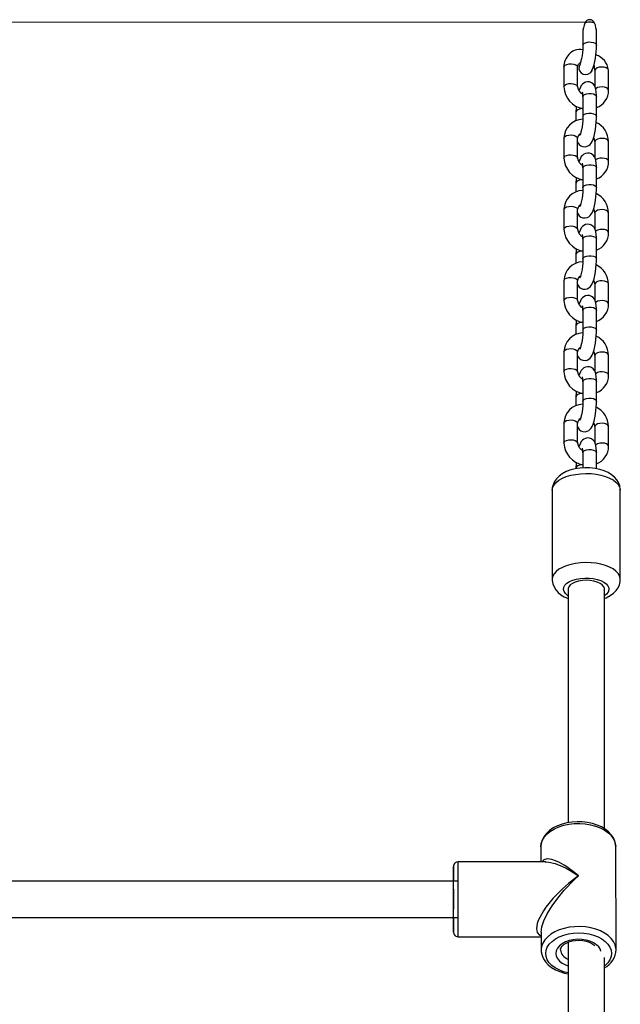
# Model space of a CAD drawing. Units: millimetres. Extents: x 3049 to 4970, y 2087 to 3477.
# Drawn here: x 4105 to 4131, y 3284 to 3327 of the extents above; entities that cross this region are included whole.
import ezdxf

# ---------------------------------------------------------------- set-up
doc = ezdxf.new("R2010")
doc.units = ezdxf.units.MM
doc.header["$LTSCALE"] = 200

msp = doc.modelspace()

# ---------------------------------------------------------------- linework, layer by layer
at = {"color": 7, "linetype": 'Continuous', "lineweight": 18}
msp.add_line((4129.713, 3326.886), (4042.796, 3326.886), dxfattribs=at)
at = {"color": 7, "linetype": 'Continuous', "lineweight": 25}
for p, q in [((4129.348, 3326.413), (4129.348, 3325.871)), ((4129.948, 3325.871), (4129.948, 3326.413)), ((4128.513, 3324.913), (4128.513, 3324.041)), ((4129.113, 3324.041), (4129.113, 3324.913)), ((4129.25, 3325.126), (4129.179, 3325.055)), ((4129.88, 3324.711), (4129.88, 3324.053)), ((4130.48, 3323.893), (4130.48, 3324.711)), ((4129.348, 3323.605), (4129.348, 3322.734)), ((4129.948, 3322.734), (4129.948, 3323.605)), ((4129.045, 3322.935), (4129.045, 3322.543)), ((4128.513, 3321.776), (4128.513, 3320.904)), ((4129.113, 3320.904), (4129.113, 3321.776)), ((4129.88, 3321.627), (4129.88, 3320.916)), ((4130.48, 3320.756), (4130.48, 3321.627)), ((4129.348, 3320.468), (4129.348, 3319.597)), ((4129.948, 3319.597), (4129.948, 3320.468)), ((4129.045, 3319.798), (4129.045, 3319.406)), ((4128.513, 3318.638), (4128.513, 3317.767)), ((4129.113, 3317.767), (4129.113, 3318.638)), ((4129.88, 3318.49), (4129.88, 3317.778)), ((4130.48, 3317.619), (4130.48, 3318.49)), ((4129.348, 3317.331), (4129.348, 3316.459)), ((4129.948, 3316.459), (4129.948, 3317.331)), ((4129.045, 3316.66), (4129.045, 3316.269)), ((4128.513, 3315.501), (4128.513, 3314.63)), ((4129.113, 3314.63), (4129.113, 3315.501)), ((4129.88, 3315.353), (4129.88, 3314.641)), ((4130.48, 3314.481), (4130.48, 3315.353)), ((4129.348, 3314.194), (4129.348, 3313.322)), ((4129.948, 3313.322), (4129.948, 3314.194)), ((4129.045, 3313.523), (4129.045, 3313.132)), ((4128.513, 3312.364), (4128.513, 3311.493)), ((4129.113, 3311.493), (4129.113, 3312.364)), ((4129.88, 3312.216), (4129.88, 3311.504)), ((4130.48, 3311.344), (4130.48, 3312.216)), ((4129.348, 3311.056), (4129.348, 3310.185)), ((4129.948, 3310.185), (4129.948, 3311.056)), ((4129.045, 3310.386), (4129.045, 3309.994)), ((4128.513, 3309.227), (4128.513, 3308.355)), ((4129.113, 3308.355), (4129.113, 3309.227)), ((4129.88, 3309.078), (4129.88, 3308.367)), ((4130.48, 3308.207), (4130.48, 3309.078)), ((4129.348, 3307.919), (4129.348, 3307.261)), ((4129.948, 3307.224), (4129.948, 3307.919)), ((4129.045, 3307.249), (4129.045, 3307.225)), ((4127.997, 3306.277), (4127.997, 3302.355)), ((4130.997, 3302.355), (4130.997, 3306.277)), ((4130.793, 3290.614), (4130.794, 3290.579)), ((4127.494, 3290.568), (4127.496, 3289.912)), ((4130.809, 3286.037), (4130.794, 3290.579)), ((4127.71, 3289.912), (4123.851, 3289.91)), ((4127.692, 3289.904), (4127.71, 3289.904)), ((4123.819, 3289.06), (4101.453, 3289.051)), ((4101.597, 3287.451), (4123.845, 3287.46)), ((4123.648, 3287.358), (4123.648, 3287.46)), ((4127.507, 3286.809), (4127.509, 3286.026)), ((4123.852, 3286.61), (4127.507, 3286.612))]:
    msp.add_line(p, q, dxfattribs=at)
at = {"color": 8, "linetype": 'Continuous', "lineweight": 25}
msp.add_line((4123.651, 3289.26), (4123.651, 3289.26), dxfattribs=at)
at = {"color": 7, "linetype": 'Continuous', "lineweight": 25, "flags": 128}
for points in [[(4129.348, 3325.871), (4129.347, 3325.809), (4129.341, 3325.684), (4129.329, 3325.55), (4129.311, 3325.415), (4129.29, 3325.29), (4129.265, 3325.181), (4129.244, 3325.106), (4129.227, 3325.059), (4129.219, 3325.041), (4129.219, 3325.041)], [(4129.882, 3324.781), (4129.85, 3325.048), (4129.85, 3325.049)], [(4130.478, 3324.781), (4130.446, 3324.832), (4130.38, 3324.874), (4130.287, 3324.902), (4130.18, 3324.912), (4130.073, 3324.902), (4129.98, 3324.874), (4129.914, 3324.832), (4129.882, 3324.781)], [(4129.747, 3324.758), (4129.744, 3324.751), (4129.655, 3324.646)], [(4129.948, 3323.605), (4129.947, 3323.68), (4129.938, 3323.816), (4129.917, 3323.944), (4129.889, 3324.034), (4129.855, 3324.103), (4129.803, 3324.168), (4129.731, 3324.223), (4129.643, 3324.258), (4129.548, 3324.265), (4129.457, 3324.246), (4129.384, 3324.209), (4129.326, 3324.161), (4129.279, 3324.104), (4129.238, 3324.034), (4129.193, 3323.929), (4129.174, 3323.867)], [(4129.113, 3321.616), (4129.139, 3321.566), (4129.19, 3321.5), (4129.262, 3321.446), (4129.35, 3321.411), (4129.446, 3321.403), (4129.537, 3321.423), (4129.61, 3321.46), (4129.668, 3321.508), (4129.714, 3321.565), (4129.756, 3321.635), (4129.8, 3321.74), (4129.839, 3321.865), (4129.874, 3322.015), (4129.902, 3322.17), (4129.923, 3322.328), (4129.938, 3322.488), (4129.946, 3322.643), (4129.948, 3322.734), (4129.948, 3322.734)], [(4129.348, 3322.734), (4129.347, 3322.672), (4129.341, 3322.547), (4129.329, 3322.413), (4129.311, 3322.278), (4129.29, 3322.152), (4129.265, 3322.044), (4129.244, 3321.969), (4129.227, 3321.922), (4129.219, 3321.904), (4129.22, 3321.905)], [(4129.948, 3320.468), (4129.947, 3320.543), (4129.938, 3320.679), (4129.917, 3320.807), (4129.889, 3320.897), (4129.855, 3320.966), (4129.803, 3321.031), (4129.731, 3321.086), (4129.643, 3321.12), (4129.548, 3321.128), (4129.457, 3321.109), (4129.384, 3321.072), (4129.326, 3321.023), (4129.279, 3320.967), (4129.238, 3320.897), (4129.193, 3320.791), (4129.174, 3320.73)], [(4129.113, 3318.479), (4129.139, 3318.428), (4129.19, 3318.363), (4129.262, 3318.309), (4129.35, 3318.274), (4129.446, 3318.266), (4129.537, 3318.285), (4129.61, 3318.323), (4129.668, 3318.371), (4129.714, 3318.428), (4129.756, 3318.498), (4129.8, 3318.603), (4129.839, 3318.728), (4129.874, 3318.878), (4129.902, 3319.032), (4129.923, 3319.191), (4129.938, 3319.351), (4129.946, 3319.506), (4129.948, 3319.597), (4129.948, 3319.597)], [(4129.348, 3319.597), (4129.347, 3319.535), (4129.341, 3319.409), (4129.329, 3319.275), (4129.311, 3319.141), (4129.29, 3319.015), (4129.265, 3318.907), (4129.244, 3318.831), (4129.227, 3318.785), (4129.219, 3318.766), (4129.22, 3318.768)], [(4129.948, 3317.331), (4129.947, 3317.405), (4129.938, 3317.541), (4129.917, 3317.67), (4129.889, 3317.76), (4129.855, 3317.829), (4129.803, 3317.894), (4129.731, 3317.949), (4129.644, 3317.983), (4129.548, 3317.991), (4129.457, 3317.972), (4129.384, 3317.934), (4129.326, 3317.886), (4129.279, 3317.829), (4129.238, 3317.759), (4129.193, 3317.654), (4129.174, 3317.592)], [(4129.113, 3315.342), (4129.139, 3315.291), (4129.19, 3315.226), (4129.262, 3315.171), (4129.35, 3315.137), (4129.446, 3315.129), (4129.537, 3315.148), (4129.61, 3315.185), (4129.668, 3315.234), (4129.714, 3315.291), (4129.756, 3315.361), (4129.8, 3315.466), (4129.839, 3315.591), (4129.874, 3315.74), (4129.902, 3315.895), (4129.923, 3316.054), (4129.938, 3316.214), (4129.946, 3316.369), (4129.948, 3316.459), (4129.948, 3316.459)], [(4129.348, 3316.459), (4129.347, 3316.398), (4129.341, 3316.272), (4129.329, 3316.138), (4129.311, 3316.004), (4129.29, 3315.878), (4129.265, 3315.769), (4129.244, 3315.694), (4129.227, 3315.647), (4129.219, 3315.629), (4129.22, 3315.631)], [(4129.948, 3314.194), (4129.947, 3314.268), (4129.938, 3314.404), (4129.917, 3314.533), (4129.89, 3314.623), (4129.855, 3314.691), (4129.803, 3314.757), (4129.731, 3314.811), (4129.644, 3314.846), (4129.548, 3314.854), (4129.457, 3314.834), (4129.384, 3314.797), (4129.326, 3314.749), (4129.279, 3314.692), (4129.238, 3314.622), (4129.193, 3314.517), (4129.174, 3314.455)], [(4129.113, 3312.204), (4129.139, 3312.154), (4129.19, 3312.089), (4129.262, 3312.034), (4129.35, 3311.999), (4129.446, 3311.992), (4129.537, 3312.011), (4129.61, 3312.048), (4129.668, 3312.097), (4129.714, 3312.153), (4129.756, 3312.223), (4129.8, 3312.328), (4129.839, 3312.454), (4129.874, 3312.603), (4129.902, 3312.758), (4129.923, 3312.917), (4129.938, 3313.076), (4129.946, 3313.232), (4129.948, 3313.322), (4129.948, 3313.322)], [(4129.348, 3313.322), (4129.347, 3313.26), (4129.341, 3313.135), (4129.329, 3313.001), (4129.311, 3312.866), (4129.29, 3312.741), (4129.265, 3312.632), (4129.244, 3312.557), (4129.227, 3312.51), (4129.219, 3312.492), (4129.22, 3312.493)], [(4129.948, 3311.056), (4129.947, 3311.131), (4129.938, 3311.267), (4129.917, 3311.395), (4129.89, 3311.485), (4129.855, 3311.554), (4129.803, 3311.619), (4129.732, 3311.674), (4129.644, 3311.709), (4129.548, 3311.717), (4129.457, 3311.697), (4129.384, 3311.66), (4129.326, 3311.612), (4129.279, 3311.555), (4129.238, 3311.485), (4129.193, 3311.38), (4129.174, 3311.318)], [(4129.113, 3309.067), (4129.139, 3309.017), (4129.19, 3308.951), (4129.262, 3308.897), (4129.35, 3308.862), (4129.446, 3308.854), (4129.537, 3308.874), (4129.61, 3308.911), (4129.668, 3308.959), (4129.714, 3309.016), (4129.756, 3309.086), (4129.8, 3309.191), (4129.839, 3309.316), (4129.874, 3309.466), (4129.902, 3309.621), (4129.923, 3309.78), (4129.938, 3309.939), (4129.946, 3310.094), (4129.948, 3310.185), (4129.948, 3310.185)], [(4129.348, 3310.185), (4129.347, 3310.123), (4129.341, 3309.998), (4129.329, 3309.864), (4129.311, 3309.729), (4129.29, 3309.603), (4129.265, 3309.495), (4129.244, 3309.42), (4129.227, 3309.373), (4129.219, 3309.355), (4129.22, 3309.356)], [(4129.948, 3307.919), (4129.947, 3307.994), (4129.938, 3308.13), (4129.917, 3308.258), (4129.89, 3308.348), (4129.855, 3308.417), (4129.803, 3308.482), (4129.732, 3308.537), (4129.644, 3308.571), (4129.548, 3308.579), (4129.457, 3308.56), (4129.384, 3308.523), (4129.326, 3308.474), (4129.279, 3308.418), (4129.238, 3308.348), (4129.193, 3308.242), (4129.174, 3308.181)], [(4129.767, 3307.253), (4129.652, 3307.263), (4129.437, 3307.267), (4129.224, 3307.252), (4129.014, 3307.22), (4128.812, 3307.168), (4128.619, 3307.096), (4128.439, 3307), (4128.297, 3306.895), (4128.184, 3306.779), (4128.097, 3306.653), (4128.037, 3306.518), (4128.003, 3306.376), (4128.001, 3306.277)], [(4130.993, 3306.274), (4130.995, 3306.327), (4130.97, 3306.476), (4130.917, 3306.614), (4130.84, 3306.74), (4130.74, 3306.855), (4130.615, 3306.959), (4130.464, 3307.052), (4130.287, 3307.132), (4130.091, 3307.194), (4129.885, 3307.237), (4129.767, 3307.253)], [(4128, 3302.357), (4127.998, 3302.305), (4128.024, 3302.156), (4128.077, 3302.018), (4128.154, 3301.892), (4128.254, 3301.777), (4128.378, 3301.673), (4128.529, 3301.58), (4128.697, 3301.505)], [(4129.497, 3302.312), (4129.325, 3302.303), (4129.161, 3302.276), (4129.013, 3302.232), (4128.887, 3302.174), (4128.79, 3302.103), (4128.726, 3302.024), (4128.698, 3301.941), (4128.697, 3301.919)], [(4130.297, 3301.92), (4130.296, 3301.941), (4130.268, 3302.024), (4130.204, 3302.103), (4130.106, 3302.174), (4129.981, 3302.232), (4129.833, 3302.276), (4129.669, 3302.303), (4129.497, 3302.312)], [(4130.297, 3301.507), (4130.374, 3301.536), (4130.555, 3301.632), (4130.696, 3301.737), (4130.81, 3301.853), (4130.896, 3301.979), (4130.957, 3302.114), (4130.99, 3302.256), (4130.993, 3302.356)], [(4128.697, 3301.919), (4128.697, 3300.329), (4128.697, 3297.319), (4128.697, 3294.325), (4128.697, 3291.632)], [(4130.297, 3291.367), (4130.297, 3291.796), (4130.297, 3294.776), (4130.297, 3297.773), (4130.297, 3300.786), (4130.297, 3301.919)], [(4130.794, 3290.573), (4130.789, 3290.668), (4130.755, 3290.819), (4130.691, 3290.965), (4130.599, 3291.102), (4130.479, 3291.23), (4130.332, 3291.346), (4130.162, 3291.447), (4129.971, 3291.531), (4129.765, 3291.597), (4129.547, 3291.643), (4129.322, 3291.669), (4129.094, 3291.675), (4128.866, 3291.659), (4128.644, 3291.624), (4128.43, 3291.568), (4128.23, 3291.493), (4128.046, 3291.399), (4127.882, 3291.287), (4127.743, 3291.159), (4127.632, 3291.017), (4127.552, 3290.866), (4127.507, 3290.709), (4127.495, 3290.566)], [(4123.853, 3289.91), (4123.852, 3289.91), (4123.778, 3289.897), (4123.727, 3289.868), (4123.693, 3289.833), (4123.671, 3289.798), (4123.659, 3289.767), (4123.654, 3289.746), (4123.653, 3289.736), (4123.652, 3289.729), (4123.651, 3289.722), (4123.651, 3289.712), (4123.65, 3289.691), (4123.65, 3289.637), (4123.649, 3289.611)], [(4123.65, 3287.46), (4123.65, 3287.392), (4123.65, 3287.391)], [(4123.653, 3287.284), (4123.653, 3287.274), (4123.653, 3287.275)], [(4123.65, 3287.002), (4123.65, 3286.967), (4123.651, 3286.883), (4123.652, 3286.828), (4123.652, 3286.81), (4123.653, 3286.799), (4123.654, 3286.787), (4123.655, 3286.776), (4123.659, 3286.758), (4123.677, 3286.714), (4123.727, 3286.655), (4123.792, 3286.62), (4123.852, 3286.612)], [(4128.362, 3286.031), (4128.363, 3286.067), (4128.386, 3286.131), (4128.431, 3286.196), (4128.508, 3286.266), (4128.609, 3286.33), (4128.732, 3286.383), (4128.873, 3286.423), (4129.026, 3286.447), (4129.184, 3286.454), (4129.342, 3286.442), (4129.492, 3286.414), (4129.628, 3286.37), (4129.744, 3286.313), (4129.836, 3286.249), (4129.877, 3286.207)], [(4128.697, 3286.368), (4128.697, 3285.439), (4128.697, 3282.511), (4128.697, 3279.6), (4128.697, 3276.706), (4128.697, 3273.83), (4128.697, 3270.971), (4128.697, 3268.131), (4128.697, 3265.309), (4128.697, 3263.642)], [(4127.509, 3286.032), (4127.515, 3285.938), (4127.549, 3285.786), (4127.612, 3285.641), (4127.704, 3285.503), (4127.824, 3285.375), (4127.971, 3285.26), (4128.142, 3285.158), (4128.332, 3285.074), (4128.538, 3285.008), (4128.697, 3284.974)], [(4130.297, 3263.614), (4130.297, 3265.734), (4130.297, 3268.559), (4130.297, 3271.402), (4130.297, 3274.263), (4130.297, 3277.142), (4130.297, 3280.039), (4130.297, 3282.953), (4130.297, 3285.689)]]:
    msp.add_lwpolyline(points, dxfattribs=at)
at = {"color": 8, "linetype": 'Continuous', "lineweight": 25, "flags": 128}
for points in [[(4129.348, 3325.871), (4129.348, 3325.878), (4129.371, 3325.927), (4129.426, 3325.971), (4129.509, 3326.002), (4129.608, 3326.017), (4129.713, 3326.015)], [(4129.713, 3326.015), (4129.809, 3325.995), (4129.886, 3325.961), (4129.934, 3325.915), (4129.948, 3325.871)], [(4128.513, 3324.913), (4128.513, 3324.921), (4128.52, 3324.945)], [(4128.52, 3324.945), (4128.563, 3324.994), (4128.639, 3325.033), (4128.738, 3325.055), (4128.847, 3325.059), (4128.951, 3325.044), (4129.037, 3325.011), (4129.094, 3324.965), (4129.113, 3324.913)], [(4128.513, 3324.041), (4128.52, 3324.073), (4128.56, 3324.12), (4128.63, 3324.158), (4128.723, 3324.182), (4128.826, 3324.188), (4128.928, 3324.177), (4129.016, 3324.15), (4129.079, 3324.109), (4129.111, 3324.061), (4129.113, 3324.044)], [(4130.48, 3323.893), (4130.477, 3323.912), (4130.446, 3323.961), (4130.383, 3324.002), (4130.295, 3324.029), (4130.193, 3324.04), (4130.09, 3324.033), (4129.997, 3324.01), (4129.927, 3323.972), (4129.909, 3323.957)], [(4129.348, 3323.605), (4129.348, 3323.612), (4129.371, 3323.662), (4129.427, 3323.705), (4129.509, 3323.736), (4129.608, 3323.751), (4129.713, 3323.749)], [(4129.713, 3323.749), (4129.809, 3323.73), (4129.886, 3323.695), (4129.934, 3323.65), (4129.948, 3323.605)], [(4129.348, 3323.082), (4129.306, 3323.081), (4129.207, 3323.065), (4129.124, 3323.034), (4129.068, 3322.991), (4129.046, 3322.941), (4129.045, 3322.935)], [(4129.348, 3322.734), (4129.348, 3322.74), (4129.371, 3322.79), (4129.427, 3322.833), (4129.509, 3322.864), (4129.608, 3322.88), (4129.713, 3322.878)], [(4129.713, 3322.878), (4129.809, 3322.858), (4129.886, 3322.824), (4129.934, 3322.778), (4129.948, 3322.734)], [(4128.513, 3321.776), (4128.52, 3321.807), (4128.56, 3321.855), (4128.63, 3321.892), (4128.723, 3321.916), (4128.826, 3321.923), (4128.928, 3321.912), (4129.016, 3321.884), (4129.079, 3321.844), (4129.111, 3321.795), (4129.113, 3321.776)], [(4130.48, 3321.627), (4130.477, 3321.647), (4130.446, 3321.695), (4130.383, 3321.736), (4130.295, 3321.763), (4130.193, 3321.774), (4130.09, 3321.768), (4129.997, 3321.744), (4129.927, 3321.706), (4129.887, 3321.659), (4129.88, 3321.627)], [(4128.513, 3320.904), (4128.52, 3320.936), (4128.56, 3320.983), (4128.63, 3321.021), (4128.723, 3321.045), (4128.826, 3321.051), (4128.928, 3321.04), (4129.016, 3321.013), (4129.079, 3320.972), (4129.111, 3320.924), (4129.113, 3320.906)], [(4129.348, 3320.468), (4129.348, 3320.474), (4129.371, 3320.524), (4129.427, 3320.568), (4129.509, 3320.599), (4129.609, 3320.614), (4129.713, 3320.612)], [(4129.713, 3320.612), (4129.809, 3320.592), (4129.886, 3320.558), (4129.934, 3320.512), (4129.948, 3320.468)], [(4130.48, 3320.756), (4130.477, 3320.775), (4130.446, 3320.824), (4130.383, 3320.864), (4130.295, 3320.892), (4130.193, 3320.903), (4130.09, 3320.896), (4129.997, 3320.873), (4129.927, 3320.835), (4129.909, 3320.819)], [(4129.348, 3319.945), (4129.306, 3319.944), (4129.207, 3319.928), (4129.124, 3319.897), (4129.068, 3319.854), (4129.046, 3319.804), (4129.045, 3319.798)], [(4129.348, 3319.597), (4129.348, 3319.603), (4129.371, 3319.653), (4129.427, 3319.696), (4129.509, 3319.727), (4129.609, 3319.743), (4129.713, 3319.74)], [(4129.713, 3319.74), (4129.809, 3319.721), (4129.886, 3319.686), (4129.934, 3319.641), (4129.948, 3319.597)], [(4128.513, 3318.638), (4128.52, 3318.67), (4128.56, 3318.717), (4128.63, 3318.755), (4128.723, 3318.779), (4128.826, 3318.785), (4128.928, 3318.774), (4129.016, 3318.747), (4129.079, 3318.706), (4129.111, 3318.658), (4129.113, 3318.638)], [(4130.48, 3318.49), (4130.477, 3318.509), (4130.446, 3318.558), (4130.383, 3318.599), (4130.295, 3318.626), (4130.193, 3318.637), (4130.09, 3318.63), (4129.997, 3318.607), (4129.927, 3318.569), (4129.887, 3318.522), (4129.88, 3318.49)], [(4128.513, 3317.767), (4128.52, 3317.799), (4128.56, 3317.846), (4128.63, 3317.884), (4128.723, 3317.907), (4128.826, 3317.914), (4128.928, 3317.903), (4129.016, 3317.876), (4129.079, 3317.835), (4129.111, 3317.786), (4129.113, 3317.769)], [(4130.48, 3317.619), (4130.477, 3317.638), (4130.446, 3317.687), (4130.383, 3317.727), (4130.295, 3317.755), (4130.193, 3317.766), (4130.09, 3317.759), (4129.997, 3317.735), (4129.927, 3317.698), (4129.909, 3317.682)], [(4129.348, 3317.331), (4129.348, 3317.337), (4129.371, 3317.387), (4129.427, 3317.43), (4129.509, 3317.461), (4129.609, 3317.477), (4129.713, 3317.475)], [(4129.713, 3317.475), (4129.809, 3317.455), (4129.886, 3317.421), (4129.934, 3317.375), (4129.948, 3317.331)], [(4129.348, 3316.808), (4129.306, 3316.806), (4129.207, 3316.791), (4129.124, 3316.76), (4129.068, 3316.717), (4129.046, 3316.667), (4129.045, 3316.661)], [(4129.348, 3316.459), (4129.348, 3316.466), (4129.371, 3316.516), (4129.427, 3316.559), (4129.509, 3316.59), (4129.609, 3316.605), (4129.713, 3316.603)], [(4129.713, 3316.603), (4129.809, 3316.584), (4129.886, 3316.549), (4129.934, 3316.504), (4129.948, 3316.459)], [(4128.513, 3315.501), (4128.52, 3315.533), (4128.56, 3315.58), (4128.63, 3315.618), (4128.723, 3315.642), (4128.826, 3315.648), (4128.928, 3315.637), (4129.016, 3315.61), (4129.079, 3315.569), (4129.111, 3315.52), (4129.113, 3315.501)], [(4130.48, 3315.353), (4130.478, 3315.372), (4130.446, 3315.421), (4130.383, 3315.461), (4130.295, 3315.489), (4130.193, 3315.5), (4130.09, 3315.493), (4129.997, 3315.47), (4129.927, 3315.432), (4129.887, 3315.385), (4129.88, 3315.353)], [(4128.513, 3314.63), (4128.52, 3314.662), (4128.56, 3314.709), (4128.63, 3314.746), (4128.723, 3314.77), (4128.826, 3314.777), (4128.928, 3314.766), (4129.016, 3314.738), (4129.079, 3314.698), (4129.111, 3314.649), (4129.113, 3314.632)], [(4130.48, 3314.481), (4130.478, 3314.501), (4130.446, 3314.549), (4130.383, 3314.59), (4130.295, 3314.617), (4130.193, 3314.628), (4130.09, 3314.622), (4129.997, 3314.598), (4129.927, 3314.56), (4129.909, 3314.545)], [(4129.348, 3314.194), (4129.348, 3314.2), (4129.371, 3314.25), (4129.427, 3314.293), (4129.509, 3314.324), (4129.609, 3314.34), (4129.713, 3314.337)], [(4129.713, 3314.337), (4129.809, 3314.318), (4129.886, 3314.283), (4129.934, 3314.238), (4129.948, 3314.194)], [(4129.348, 3313.67), (4129.306, 3313.669), (4129.207, 3313.654), (4129.124, 3313.623), (4129.068, 3313.579), (4129.046, 3313.53), (4129.045, 3313.523)], [(4129.348, 3313.322), (4129.348, 3313.329), (4129.371, 3313.378), (4129.427, 3313.422), (4129.509, 3313.453), (4129.609, 3313.468), (4129.713, 3313.466)], [(4129.713, 3313.466), (4129.809, 3313.446), (4129.886, 3313.412), (4129.934, 3313.367), (4129.948, 3313.322)], [(4128.513, 3312.364), (4128.52, 3312.396), (4128.56, 3312.443), (4128.63, 3312.481), (4128.723, 3312.504), (4128.826, 3312.511), (4128.928, 3312.5), (4129.016, 3312.473), (4129.079, 3312.432), (4129.111, 3312.383), (4129.113, 3312.364)], [(4130.48, 3312.216), (4130.478, 3312.235), (4130.446, 3312.284), (4130.383, 3312.324), (4130.295, 3312.352), (4130.193, 3312.363), (4130.09, 3312.356), (4129.997, 3312.332), (4129.927, 3312.295), (4129.887, 3312.247), (4129.88, 3312.216)], [(4128.513, 3311.492), (4128.52, 3311.524), (4128.56, 3311.572), (4128.63, 3311.609), (4128.723, 3311.633), (4128.826, 3311.64), (4128.928, 3311.628), (4129.016, 3311.601), (4129.079, 3311.561), (4129.111, 3311.512), (4129.113, 3311.495)], [(4130.48, 3311.344), (4130.478, 3311.363), (4130.446, 3311.412), (4130.383, 3311.453), (4130.295, 3311.48), (4130.193, 3311.491), (4130.09, 3311.485), (4129.997, 3311.461), (4129.927, 3311.423), (4129.909, 3311.408)], [(4129.348, 3311.056), (4129.348, 3311.063), (4129.371, 3311.113), (4129.427, 3311.156), (4129.509, 3311.187), (4129.609, 3311.202), (4129.713, 3311.2)], [(4129.713, 3311.2), (4129.809, 3311.181), (4129.886, 3311.146), (4129.934, 3311.101), (4129.948, 3311.056)], [(4129.348, 3310.533), (4129.306, 3310.532), (4129.207, 3310.516), (4129.124, 3310.485), (4129.068, 3310.442), (4129.046, 3310.392), (4129.045, 3310.386)], [(4129.348, 3310.185), (4129.348, 3310.191), (4129.371, 3310.241), (4129.427, 3310.284), (4129.509, 3310.315), (4129.609, 3310.331), (4129.713, 3310.329)], [(4129.713, 3310.329), (4129.809, 3310.309), (4129.886, 3310.275), (4129.934, 3310.229), (4129.948, 3310.185)], [(4128.513, 3309.227), (4128.52, 3309.259), (4128.56, 3309.306), (4128.63, 3309.343), (4128.723, 3309.367), (4128.826, 3309.374), (4128.928, 3309.363), (4129.016, 3309.335), (4129.079, 3309.295), (4129.111, 3309.246), (4129.113, 3309.227)], [(4130.48, 3309.078), (4130.478, 3309.098), (4130.446, 3309.146), (4130.383, 3309.187), (4130.295, 3309.214), (4130.193, 3309.225), (4130.09, 3309.219), (4129.997, 3309.195), (4129.927, 3309.157), (4129.887, 3309.11), (4129.88, 3309.078)], [(4128.513, 3308.355), (4128.52, 3308.387), (4128.56, 3308.434), (4128.63, 3308.472), (4128.723, 3308.496), (4128.826, 3308.502), (4128.928, 3308.491), (4129.016, 3308.464), (4129.079, 3308.423), (4129.111, 3308.375), (4129.113, 3308.357)], [(4129.348, 3307.919), (4129.348, 3307.926), (4129.371, 3307.975), (4129.427, 3308.019), (4129.509, 3308.05), (4129.609, 3308.065), (4129.713, 3308.063)], [(4129.713, 3308.063), (4129.809, 3308.043), (4129.886, 3308.009), (4129.934, 3307.963), (4129.948, 3307.919)], [(4130.48, 3308.207), (4130.478, 3308.226), (4130.446, 3308.275), (4130.383, 3308.315), (4130.295, 3308.343), (4130.193, 3308.354), (4130.09, 3308.347), (4129.997, 3308.324), (4129.927, 3308.286), (4129.91, 3308.27)], [(4129.348, 3307.396), (4129.306, 3307.395), (4129.207, 3307.379), (4129.124, 3307.348), (4129.068, 3307.305), (4129.046, 3307.255), (4129.045, 3307.249)], [(4127.997, 3306.277), (4127.997, 3306.296), (4128.021, 3306.408), (4128.079, 3306.517), (4128.17, 3306.62), (4128.293, 3306.716), (4128.444, 3306.801), (4128.619, 3306.873), (4128.815, 3306.932), (4129.027, 3306.975), (4129.25, 3307.002), (4129.478, 3307.012), (4129.708, 3307.005), (4129.932, 3306.981), (4130.146, 3306.94), (4130.345, 3306.884), (4130.524, 3306.813), (4130.679, 3306.73), (4130.806, 3306.636), (4130.902, 3306.534), (4130.966, 3306.426), (4130.995, 3306.314), (4130.997, 3306.277)], [(4130.997, 3302.356), (4130.995, 3302.392), (4130.966, 3302.504), (4130.902, 3302.612), (4130.806, 3302.715), (4130.679, 3302.808), (4130.524, 3302.891), (4130.345, 3302.962), (4130.146, 3303.018), (4129.932, 3303.059), (4129.708, 3303.084), (4129.479, 3303.091), (4129.25, 3303.081), (4129.027, 3303.054), (4128.815, 3303.011), (4128.619, 3302.952), (4128.444, 3302.879), (4128.293, 3302.794), (4128.17, 3302.699), (4128.079, 3302.595), (4128.021, 3302.487), (4127.997, 3302.374), (4127.997, 3302.356)], [(4128.693, 3301.628), (4128.667, 3301.646), (4128.576, 3301.728), (4128.519, 3301.817), (4128.497, 3301.91), (4128.511, 3302.003), (4128.561, 3302.093), (4128.645, 3302.176), (4128.759, 3302.251), (4128.9, 3302.313), (4129.063, 3302.361), (4129.241, 3302.394), (4129.429, 3302.409), (4129.619, 3302.406), (4129.805, 3302.386), (4129.979, 3302.349), (4130.136, 3302.297), (4130.27, 3302.23), (4130.376, 3302.153), (4130.45, 3302.067), (4130.49, 3301.976), (4130.494, 3301.883), (4130.462, 3301.791), (4130.395, 3301.704), (4130.31, 3301.634)], [(4127.494, 3290.573), (4127.512, 3290.722), (4127.565, 3290.868), (4127.652, 3291.008), (4127.77, 3291.139), (4127.918, 3291.258), (4128.092, 3291.362), (4128.288, 3291.449), (4128.503, 3291.518), (4128.731, 3291.566), (4128.968, 3291.593), (4129.209, 3291.599), (4129.448, 3291.583), (4129.681, 3291.545), (4129.902, 3291.486), (4130.108, 3291.408), (4130.292, 3291.313), (4130.453, 3291.201), (4130.585, 3291.076), (4130.687, 3290.941), (4130.756, 3290.797), (4130.79, 3290.649), (4130.793, 3290.614)], [(4129.156, 3289.289), (4129, 3289.421), (4128.88, 3289.516), (4128.764, 3289.603), (4128.636, 3289.692), (4128.522, 3289.765), (4128.324, 3289.877), (4128.145, 3289.959), (4127.985, 3290.012), (4127.872, 3290.033), (4127.774, 3290.036), (4127.625, 3289.993), (4127.569, 3289.945), (4127.548, 3289.912)], [(4127.71, 3289.904), (4127.844, 3289.901), (4128.125, 3289.833), (4128.446, 3289.705), (4128.608, 3289.625), (4128.794, 3289.521), (4128.944, 3289.43), (4129.156, 3289.289)], [(4129.156, 3289.289), (4128.982, 3289.163), (4128.848, 3289.059), (4128.719, 3288.954), (4128.577, 3288.831), (4128.449, 3288.716), (4128.228, 3288.501), (4128.029, 3288.287), (4127.85, 3288.074), (4127.724, 3287.909), (4127.615, 3287.751), (4127.448, 3287.461), (4127.386, 3287.322), (4127.342, 3287.193), (4127.306, 3286.97), (4127.34, 3286.796), (4127.445, 3286.676), (4127.507, 3286.654)], [(4127.507, 3286.809), (4127.507, 3286.813), (4127.539, 3287.04), (4127.633, 3287.317), (4127.782, 3287.621), (4127.991, 3287.964), (4128.241, 3288.311), (4128.526, 3288.656), (4128.67, 3288.815), (4128.835, 3288.987), (4128.968, 3289.117), (4129.156, 3289.289)], [(4123.65, 3287.391), (4123.651, 3287.314), (4123.652, 3287.27), (4123.652, 3287.262), (4123.653, 3287.28)], [(4123.652, 3286.81), (4123.652, 3286.82), (4123.651, 3286.847)], [(4130.809, 3286.044), (4130.805, 3286.108), (4130.771, 3286.256), (4130.702, 3286.399), (4130.6, 3286.535), (4130.468, 3286.66), (4130.307, 3286.771), (4130.123, 3286.867), (4129.917, 3286.945), (4129.696, 3287.004), (4129.463, 3287.041), (4129.224, 3287.058), (4128.983, 3287.052), (4128.746, 3287.025), (4128.518, 3286.976), (4128.303, 3286.908), (4128.107, 3286.82), (4127.933, 3286.716), (4127.785, 3286.598), (4127.667, 3286.467), (4127.58, 3286.327), (4127.527, 3286.181), (4127.509, 3286.031)], [(4127.71, 3285.875), (4127.728, 3286.016), (4127.782, 3286.153), (4127.869, 3286.284), (4127.989, 3286.405), (4128.137, 3286.513), (4128.31, 3286.605), (4128.505, 3286.679), (4128.715, 3286.733), (4128.937, 3286.766), (4129.163, 3286.777), (4129.39, 3286.766), (4129.611, 3286.733), (4129.821, 3286.679), (4130.015, 3286.605), (4130.188, 3286.514), (4130.335, 3286.406), (4130.453, 3286.285), (4130.54, 3286.155), (4130.592, 3286.017), (4130.61, 3285.876), (4130.591, 3285.735), (4130.538, 3285.597), (4130.45, 3285.466), (4130.331, 3285.346), (4130.306, 3285.325)], [(4130.146, 3285.981), (4130.12, 3286.051), (4130.05, 3286.161), (4129.947, 3286.26), (4129.816, 3286.346), (4129.662, 3286.414), (4129.489, 3286.463), (4129.305, 3286.491), (4129.115, 3286.497), (4128.926, 3286.48), (4128.747, 3286.441), (4128.582, 3286.382), (4128.438, 3286.304), (4128.32, 3286.211), (4128.232, 3286.106), (4128.178, 3285.993), (4128.16, 3285.875)], [(4128.693, 3285.021), (4128.498, 3285.071), (4128.304, 3285.145), (4128.132, 3285.237), (4127.984, 3285.345), (4127.866, 3285.465), (4127.78, 3285.596), (4127.727, 3285.734), (4127.71, 3285.875)], [(4128.16, 3285.875), (4128.177, 3285.757), (4128.23, 3285.644), (4128.317, 3285.539), (4128.434, 3285.446), (4128.578, 3285.368), (4128.694, 3285.324)]]:
    msp.add_lwpolyline(points, dxfattribs=at)
at = {"color": 7, "linetype": 'Continuous', "lineweight": 25}
for centre, radius, start, end in [((4129.648, 3326.776), 0.223, 18.4222, 161.5787), ((4129.646, 3326.362), 0.528, 82.7763, 113.4282), ((4129.671, 3326.438), 0.451, 65.2883, 84.6985), ((4127.122, 3325.807), 2.827, 338.2139, 1.2987), ((4129.319, 3324.917), 0.806, 136.68, 180.288), ((4129.204, 3325.071), 0.613, 77.2397, 139.7532), ((4129.654, 3324.67), 0.832, 7.6767, 71.2228), ((4129.31, 3324.918), 0.197, 133.7518, 181.5023), ((4129.47, 3324.878), 0.296, 146.8594, 308.679), ((4129.532, 3324.085), 1.02, 182.4223, 260.1392), ((4129.499, 3324.069), 0.387, 184.1024, 246.3899), ((4128.378, 3323.635), 0.97, 358.2346, 10.5083), ((4129.661, 3323.892), 0.819, 290.4886, 0.0464), ((4131.828, 3322.949), 2.783, 175.0151, 180.2884), ((4129.365, 3321.761), 0.852, 91.423, 179.0262), ((4129.507, 3321.605), 0.974, 1.3299, 63.7453), ((4129.335, 3321.775), 0.222, 113.3906, 179.8925), ((4129.591, 3321.625), 0.289, 0.5416, 37.8615), ((4129.532, 3320.947), 1.02, 182.4223, 260.1392), ((4129.499, 3320.932), 0.387, 184.1024, 246.3899), ((4128.378, 3320.498), 0.97, 358.2346, 10.5083), ((4129.661, 3320.755), 0.819, 290.4886, 0.0464), ((4131.828, 3319.812), 2.783, 175.0151, 180.2884), ((4129.365, 3318.624), 0.852, 91.423, 179.0262), ((4129.507, 3318.468), 0.974, 1.3299, 63.7453), ((4129.335, 3318.638), 0.222, 113.3906, 179.8925), ((4129.591, 3318.487), 0.289, 0.5416, 37.8615), ((4129.532, 3317.81), 1.02, 182.4223, 260.1392), ((4129.499, 3317.795), 0.387, 184.1024, 246.3899), ((4128.378, 3317.361), 0.97, 358.2346, 10.5083), ((4129.661, 3317.618), 0.819, 290.4886, 0.0464), ((4131.828, 3316.674), 2.783, 175.0151, 180.2884), ((4129.365, 3315.487), 0.852, 91.423, 179.0262), ((4129.507, 3315.33), 0.974, 1.3299, 63.7453), ((4129.335, 3315.501), 0.222, 113.3906, 179.8925), ((4129.591, 3315.35), 0.289, 0.5416, 37.8615), ((4129.532, 3314.673), 1.02, 182.4223, 260.1392), ((4129.5, 3314.657), 0.387, 184.1024, 246.3899), ((4129.661, 3314.481), 0.819, 290.4886, 0.0464), ((4128.378, 3314.224), 0.97, 358.2346, 10.5083), ((4131.828, 3313.537), 2.783, 175.0151, 180.2884), ((4129.365, 3312.349), 0.852, 91.423, 179.0262), ((4129.507, 3312.193), 0.974, 1.3299, 63.7453), ((4129.335, 3312.364), 0.222, 113.3906, 179.8925), ((4129.591, 3312.213), 0.289, 0.5416, 37.8615), ((4129.532, 3311.536), 1.02, 182.4223, 260.1392), ((4129.5, 3311.52), 0.387, 184.1024, 246.3899), ((4128.378, 3311.086), 0.97, 358.2346, 10.5083), ((4129.661, 3311.344), 0.819, 290.4886, 0.0464), ((4131.828, 3310.4), 2.783, 175.0151, 180.2884), ((4129.365, 3309.212), 0.852, 91.423, 179.0262), ((4129.507, 3309.056), 0.974, 1.3299, 63.7453), ((4129.335, 3309.226), 0.222, 113.3906, 179.8925), ((4129.591, 3309.076), 0.289, 0.5416, 37.8615), ((4129.532, 3308.398), 1.02, 182.4223, 260.1392), ((4129.5, 3308.383), 0.387, 184.1024, 246.3899), ((4128.378, 3307.949), 0.97, 358.2346, 10.5083), ((4129.661, 3308.206), 0.819, 290.4886, 0.0464), ((4131.828, 3307.263), 2.783, 175.0151, 180.2884), ((4221.892, 3288.934), 98.245, 179.60432, 179.92636), ((3968.606, 3288.195), 155.053, 359.48832, 0.55983), ((4131.958, 3289.077), 8.308, 178.742, 180.1179), ((4006.52, 3288.182), 117.136, 359.55867, 0.52745), ((4225.321, 3287.655), 101.673, 180.16723, 180.36913), ((4129.847, 3286.084), 0.962, 297.8926, 357.6674)]:
    msp.add_arc(centre, radius, start, end, dxfattribs=at)
at = {"color": 8, "linetype": 'Continuous', "lineweight": 25}
for centre, radius, start, end in [((3951.803, 3288.187), 172.057, 359.4751, 0.57404), ((4125.698, 3289.62), 2.049, 177.4854, 180.2146), ((4128.844, 3286.092), 0.489, 187.0839, 251.3795)]:
    msp.add_arc(centre, radius, start, end, dxfattribs=at)
at = {"color": 7, "linetype": 'Continuous', "lineweight": 25, "extrusion": (-2.68908e-13, 3.5544e-08, 1)}
for centre, major_axis, start_param, end_param in [((4129.648, 3326.413), (0, -0.612, 0), 3.924277, 4.712389), ((4129.648, 3326.413), (0, -0.612, 0), 1.570796, 2.358908), ((4130.18, 3324.711), (0, 0.612, 0), 1.456168, 1.570796), ((4130.18, 3324.711), (0, 0.612, 0), 4.712389, 4.827017)]:
    msp.add_ellipse(centre, major_axis=major_axis, ratio=0.490474, start_param=start_param, end_param=end_param, dxfattribs=at)

doc.saveas('drawing.dxf')
